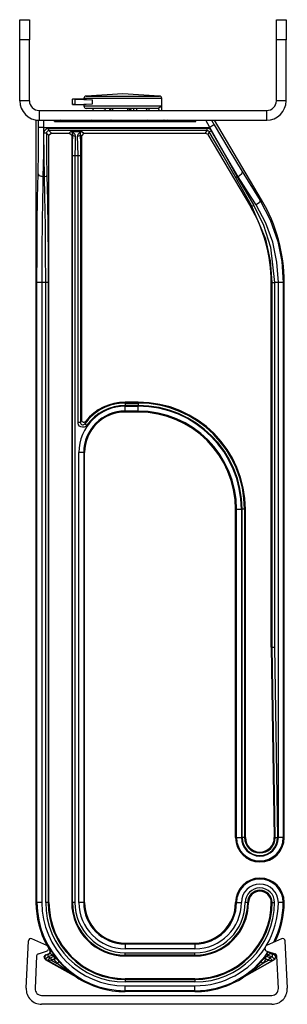
# Model space of a CAD drawing. Units: inches. Extents: x 0.8 to 25.1, y 3.3 to 23.
# Drawn here: x 8.7 to 10.4, y 16.9 to 23 of the extents above; entities that cross this region are included whole.
import ezdxf

# ---------------------------------------------------------------- set-up
doc = ezdxf.new("R2010")
doc.units = ezdxf.units.IN
doc.header["$MEASUREMENT"] = 0
doc.layers.add('CGM_TOP', color=7, linetype='CONTINUOUS', true_color=0xffffff)

msp = doc.modelspace()

# ---------------------------------------------------------------- linework, layer by layer
at = {"layer": 'CGM_TOP', "color": 18, "linetype": 'Continuous'}
for p, q in [((8.7359, 22.9466), (8.7359, 22.9833)), ((8.7359, 22.9833), (8.7959, 22.9833)), ((8.7959, 22.9833), (8.7959, 22.9466)), ((10.3182, 22.9466), (10.3182, 22.9833)), ((10.3182, 22.9833), (10.3782, 22.9833)), ((10.3782, 22.9833), (10.3782, 22.9466)), ((8.7359, 22.8583), (8.7359, 22.9466)), ((8.7959, 22.9466), (8.7959, 22.8583)), ((10.3182, 22.8583), (10.3182, 22.9466)), ((10.3782, 22.9466), (10.3782, 22.8583)), ((8.7959, 22.8583), (8.7359, 22.8583)), ((8.7359, 22.4833), (8.7359, 22.8583)), ((8.7959, 22.4833), (8.7959, 22.8583)), ((10.3782, 22.8583), (10.3182, 22.8583)), ((10.3182, 22.4833), (10.3182, 22.8583)), ((10.3782, 22.4833), (10.3782, 22.8583)), ((8.7959, 22.4833), (8.7359, 22.4833)), ((9.0612, 22.4942), (9.1312, 22.4942)), ((9.0612, 22.4942), (9.0612, 22.4935)), ((9.0612, 22.4942), (9.0612, 22.4935)), ((9.0612, 22.4598), (9.0612, 22.4935)), ((9.0778, 22.4922), (9.0612, 22.4935)), ((9.0612, 22.4598), (9.0612, 22.4935)), ((9.0778, 22.4611), (9.0778, 22.4922)), ((9.0778, 22.4922), (9.1852, 22.4889)), ((9.1312, 22.4972), (9.1312, 22.4942)), ((9.1312, 22.4972), (9.1312, 22.4942)), ((9.1634, 22.4972), (9.1312, 22.4972)), ((9.1312, 22.4942), (9.1451, 22.4914)), ((9.1451, 22.4914), (9.1852, 22.4889)), ((9.3712, 22.5263), (9.1453, 22.5121)), ((9.1453, 22.5121), (9.1677, 22.5121)), ((9.2512, 22.4972), (9.1634, 22.4972)), ((9.1677, 22.5121), (9.2304, 22.5121)), ((9.1852, 22.4645), (9.1852, 22.4889)), ((9.2304, 22.5121), (9.3209, 22.5121)), ((9.3712, 22.4972), (9.2512, 22.4972)), ((9.3209, 22.5121), (9.4215, 22.5121)), ((9.5972, 22.5121), (9.3712, 22.5263)), ((9.4912, 22.4972), (9.3712, 22.4972)), ((9.4215, 22.5121), (9.5121, 22.5121)), ((9.5791, 22.4972), (9.4912, 22.4972)), ((9.5121, 22.5121), (9.5748, 22.5121)), ((9.5748, 22.5121), (9.5972, 22.5121)), ((9.6112, 22.4972), (9.5791, 22.4972)), ((9.6112, 22.4233), (9.6112, 22.4972)), ((10.3782, 22.4833), (10.3182, 22.4833)), ((8.8559, 22.4233), (10.2582, 22.4233)), ((8.8559, 22.4233), (8.8559, 22.3633)), ((9.0778, 22.4611), (9.0612, 22.4598)), ((9.0612, 22.4592), (9.0612, 22.4598)), ((9.0612, 22.4592), (9.0612, 22.4598)), ((9.0612, 22.4592), (9.1312, 22.4592)), ((9.0778, 22.4611), (9.1852, 22.4645)), ((9.1312, 22.4592), (9.1451, 22.462)), ((9.1312, 22.4592), (9.1312, 22.4513)), ((9.1312, 22.4592), (9.1312, 22.4513)), ((9.1312, 22.4513), (9.1586, 22.4513)), ((9.1451, 22.462), (9.1852, 22.4645)), ((9.1719, 22.4363), (9.1462, 22.4363)), ((9.1586, 22.4513), (9.2345, 22.4513)), ((9.2431, 22.4363), (9.1719, 22.4363)), ((9.2345, 22.4513), (9.3417, 22.4513)), ((9.3435, 22.4363), (9.2431, 22.4363)), ((9.2544, 22.4363), (9.2603, 22.4326)), ((9.2603, 22.4326), (9.2633, 22.4233)), ((9.2925, 22.4326), (9.2875, 22.4233)), ((9.3023, 22.4363), (9.2925, 22.4326)), ((9.298, 22.4326), (9.293, 22.4233)), ((9.3078, 22.4363), (9.298, 22.4326)), ((9.3078, 22.4363), (9.3078, 22.4326)), ((9.3078, 22.4326), (9.3078, 22.4233)), ((9.3417, 22.4513), (9.4555, 22.4513)), ((9.4503, 22.4363), (9.3435, 22.4363)), ((9.4002, 22.4363), (9.4002, 22.4326)), ((9.4002, 22.4363), (9.4101, 22.4326)), ((9.4002, 22.4326), (9.4002, 22.4233)), ((9.4081, 22.4363), (9.4179, 22.4326)), ((9.4101, 22.4326), (9.4151, 22.4233)), ((9.4179, 22.4326), (9.4229, 22.4233)), ((9.438, 22.4363), (9.438, 22.4326)), ((9.438, 22.4326), (9.438, 22.4233)), ((9.539, 22.4363), (9.4503, 22.4363)), ((9.4555, 22.4513), (9.5502, 22.4513)), ((9.4562, 22.4363), (9.4562, 22.4326)), ((9.4562, 22.4326), (9.4562, 22.4233)), ((9.5312, 22.4363), (9.5312, 22.4326)), ((9.5312, 22.4326), (9.5312, 22.4233)), ((9.5894, 22.4363), (9.539, 22.4363)), ((9.5502, 22.4513), (9.6039, 22.4513)), ((9.5997, 22.4407), (9.5894, 22.4363)), ((9.5913, 22.4357), (9.5894, 22.4363)), ((9.593, 22.4337), (9.5913, 22.4357)), ((9.594, 22.4304), (9.593, 22.4337)), ((9.5946, 22.4261), (9.594, 22.4304)), ((9.5947, 22.4233), (9.5946, 22.4261)), ((9.6039, 22.4513), (9.5997, 22.4407)), ((9.6039, 22.4513), (9.6065, 22.4494)), ((9.6065, 22.4494), (9.6083, 22.4438)), ((9.6083, 22.4438), (9.6093, 22.4354)), ((9.6093, 22.4354), (9.6097, 22.4259)), ((9.6097, 22.4259), (9.6097, 22.4213)), ((10.2582, 22.3633), (10.2582, 22.4233)), ((8.8362, 22.3633), (8.8527, 22.3633)), ((8.8362, 22.3633), (8.8362, 17.5383)), ((8.8362, 22.3633), (8.8362, 17.5383)), ((8.8527, 22.3191), (8.8527, 22.3633)), ((8.8527, 22.3633), (8.8536, 22.3633)), ((8.8536, 22.3633), (8.8559, 22.3633)), ((8.8559, 22.3633), (10.2582, 22.3633)), ((8.8827, 22.3633), (8.8827, 22.3191)), ((8.9513, 22.3545), (8.9513, 22.3633)), ((8.9862, 22.3633), (8.9513, 22.3545)), ((8.9513, 22.3545), (9.8212, 22.3545)), ((9.1969, 22.3617), (9.1762, 22.3633)), ((9.2544, 22.3605), (9.1969, 22.3617)), ((9.2544, 22.3605), (9.2571, 22.3613)), ((9.2849, 22.3605), (9.2544, 22.3605)), ((9.2571, 22.3613), (9.2595, 22.3633)), ((9.3023, 22.3609), (9.2849, 22.3605)), ((9.2981, 22.3615), (9.2943, 22.3633)), ((9.3023, 22.3609), (9.2981, 22.3615)), ((9.3078, 22.3623), (9.3023, 22.3609)), ((9.3052, 22.3625), (9.3026, 22.3633)), ((9.3078, 22.3623), (9.3052, 22.3625)), ((9.3078, 22.3626), (9.3078, 22.3633)), ((9.3078, 22.3623), (9.3078, 22.3626)), ((9.4002, 22.3623), (9.3078, 22.3623)), ((9.4002, 22.3626), (9.4002, 22.3633)), ((9.4002, 22.3623), (9.4002, 22.3626)), ((9.4002, 22.3623), (9.4029, 22.3625)), ((9.4081, 22.3603), (9.4002, 22.3623)), ((9.4029, 22.3625), (9.4055, 22.3633)), ((9.4081, 22.3603), (9.4127, 22.3611)), ((9.438, 22.3599), (9.4081, 22.3603)), ((9.4127, 22.3611), (9.4169, 22.3633)), ((9.438, 22.3608), (9.438, 22.3633)), ((9.438, 22.3599), (9.438, 22.3608)), ((9.4562, 22.3599), (9.438, 22.3599)), ((9.4562, 22.3608), (9.4562, 22.3633)), ((9.4562, 22.3599), (9.4562, 22.3608)), ((9.5093, 22.3602), (9.4562, 22.3599)), ((9.5312, 22.3612), (9.5093, 22.3602)), ((9.5273, 22.3617), (9.5236, 22.3633)), ((9.5285, 22.3625), (9.526, 22.3633)), ((9.5312, 22.3612), (9.5273, 22.3617)), ((9.5312, 22.3623), (9.5285, 22.3625)), ((9.5312, 22.3633), (9.5312, 22.3626)), ((9.5312, 22.3626), (9.5312, 22.3623)), ((9.5948, 22.3623), (9.5312, 22.3623)), ((9.5312, 22.3623), (9.5312, 22.3612)), ((9.5948, 22.3633), (9.5948, 22.3626)), ((9.6246, 22.3628), (9.5948, 22.3623)), ((9.5948, 22.3626), (9.5948, 22.3623)), ((9.6209, 22.3633), (9.6227, 22.3629)), ((9.6227, 22.3629), (9.6246, 22.3628)), ((9.6262, 22.3633), (9.6246, 22.3628)), ((9.669, 22.3587), (9.6462, 22.3633)), ((9.669, 22.3587), (9.6688, 22.3633)), ((9.6712, 22.3587), (9.669, 22.3587)), ((9.6712, 22.3587), (9.6712, 22.3633)), ((9.8019, 22.3594), (9.6712, 22.3587)), ((9.8019, 22.3594), (9.8212, 22.3545)), ((9.8212, 22.3545), (9.8212, 22.3633)), ((9.9084, 22.3191), (9.8823, 22.3633)), ((9.9171, 22.3633), (9.9342, 22.3343)), ((10.2267, 21.8728), (9.9362, 22.3633)), ((8.8518, 22.1676), (8.8527, 22.3191)), ((8.8618, 22.3191), (8.8527, 22.3191)), ((8.8827, 22.3191), (8.8618, 22.3191)), ((8.8827, 22.3191), (8.8818, 22.1579)), ((8.8827, 22.3191), (9.9084, 22.3191)), ((8.8856, 22.2828), (8.8874, 22.2932)), ((8.8874, 22.2932), (8.8925, 22.3025)), ((8.8925, 22.3025), (8.9003, 22.3094)), ((8.9003, 22.3094), (8.9097, 22.3131)), ((8.9029, 22.292), (8.901, 22.2874)), ((8.9062, 22.2957), (8.9029, 22.292)), ((8.9106, 22.2981), (8.9062, 22.2957)), ((8.9097, 22.3131), (8.9156, 22.3137)), ((8.9156, 22.2989), (8.9106, 22.2981)), ((8.9156, 22.3137), (9.891, 22.3137)), ((8.9156, 22.3034), (8.9156, 22.3137)), ((8.9156, 22.2989), (8.9156, 22.3034)), ((9.891, 22.2989), (8.9156, 22.2989)), ((8.9156, 22.2989), (8.9312, 22.2833)), ((9.0412, 22.2833), (9.052, 22.294)), ((9.052, 22.294), (9.1197, 22.294)), ((9.052, 22.294), (9.0522, 22.294)), ((9.0521, 22.294), (9.052, 22.294)), ((9.0623, 22.2849), (9.0521, 22.294)), ((9.0522, 22.294), (9.0621, 22.2913)), ((9.0621, 22.2913), (9.0758, 22.2776)), ((9.0959, 22.2776), (9.1096, 22.2913)), ((9.1196, 22.294), (9.1094, 22.2849)), ((9.1096, 22.2913), (9.1195, 22.294)), ((9.1195, 22.294), (9.1197, 22.294)), ((9.1197, 22.294), (9.1196, 22.294)), ((9.1197, 22.294), (9.1308, 22.2829)), ((9.8819, 22.2829), (9.891, 22.2989)), ((9.891, 22.3137), (9.9007, 22.3121)), ((9.891, 22.3034), (9.891, 22.3137)), ((9.891, 22.2989), (9.891, 22.3034)), ((9.8964, 22.2979), (9.891, 22.2989)), ((9.9039, 22.2915), (9.8948, 22.2756)), ((9.9007, 22.2953), (9.8964, 22.2979)), ((9.9007, 22.3121), (9.9093, 22.3073)), ((9.9039, 22.2915), (9.9007, 22.2953)), ((9.9039, 22.2915), (9.9079, 22.2935)), ((9.9891, 22.1457), (9.9039, 22.2915)), ((9.9079, 22.2935), (9.9168, 22.2986)), ((9.9264, 22.3297), (9.9084, 22.3191)), ((9.9991, 22.1579), (9.9084, 22.3191)), ((9.9093, 22.3073), (9.916, 22.2999)), ((9.916, 22.2999), (9.9168, 22.2986)), ((9.9168, 22.2986), (10.0019, 22.1483)), ((9.9342, 22.3343), (9.9264, 22.3297)), ((9.9342, 22.3343), (10.0249, 22.1829)), ((8.896, 22.2831), (8.8856, 22.2828)), ((8.8867, 22.1409), (8.8856, 22.2828)), ((8.9006, 22.2839), (8.896, 22.2831)), ((8.901, 22.2874), (8.9006, 22.2839)), ((8.9162, 22.2683), (8.9006, 22.2839)), ((8.9006, 22.2839), (8.9017, 22.1462)), ((8.9312, 22.2833), (8.9162, 22.2683)), ((8.9162, 17.5383), (8.9162, 22.2683)), ((8.9312, 22.2833), (9.0412, 22.2833)), ((9.0562, 22.2683), (9.0412, 22.2833)), ((9.0637, 22.2757), (9.0562, 22.2683)), ((9.0562, 22.2683), (9.0562, 17.5383)), ((9.062, 22.2176), (9.0637, 22.2757)), ((9.0637, 22.2757), (9.0623, 22.2849)), ((9.0682, 22.2673), (9.0637, 22.2757)), ((9.0787, 22.2638), (9.0682, 22.2673)), ((9.0758, 22.2776), (9.0787, 22.2638)), ((9.0787, 22.2638), (9.077, 22.2109)), ((9.093, 22.2638), (9.0959, 22.2776)), ((9.1035, 22.2673), (9.093, 22.2638)), ((9.0947, 22.2109), (9.093, 22.2638)), ((9.108, 22.2757), (9.1035, 22.2673)), ((9.1094, 22.2849), (9.108, 22.2757)), ((9.1158, 22.2679), (9.108, 22.2757)), ((9.108, 22.2757), (9.1097, 22.2176)), ((9.1308, 22.2829), (9.1158, 22.2679)), ((9.1158, 22.2679), (9.1158, 20.5157)), ((9.1308, 22.2829), (9.8819, 22.2829)), ((9.8948, 22.2756), (9.8819, 22.2829)), ((9.8948, 22.2756), (10.1575, 21.8319)), ((8.8493, 22.0323), (8.8518, 22.1676)), ((9.0614, 22.1441), (9.062, 22.2176)), ((9.077, 22.2109), (9.0764, 22.1441)), ((9.0953, 22.1441), (9.0947, 22.2109)), ((9.1097, 22.2176), (9.1103, 22.1441)), ((10.0249, 22.1829), (10.108, 22.0476)), ((8.8818, 22.1579), (8.8792, 22.014)), ((8.8891, 22.014), (8.8867, 22.1409)), ((8.9017, 22.1462), (8.9041, 22.0232)), ((9.0614, 17.5383), (9.0614, 22.1441)), ((9.066, 22.1441), (9.0614, 22.1441)), ((9.0764, 22.1441), (9.066, 22.1441)), ((9.0953, 22.1441), (9.0764, 22.1441)), ((9.0764, 22.1441), (9.0764, 17.5383)), ((9.0953, 20.4992), (9.0953, 22.1441)), ((9.1057, 22.1441), (9.0953, 22.1441)), ((9.1103, 22.1441), (9.1057, 22.1441)), ((9.1103, 22.1441), (9.1103, 20.4992)), ((10.0633, 22.0155), (9.9891, 22.1457)), ((10.0822, 22.014), (9.9991, 22.1579)), ((10.0019, 22.1483), (10.0762, 22.014)), ((10.108, 22.0476), (10.1038, 22.0298)), ((10.108, 22.0476), (10.2186, 21.868)), ((8.8461, 21.8837), (8.8493, 22.0323)), ((8.8583, 22.0195), (8.8493, 22.0323)), ((8.8792, 22.014), (8.8583, 22.0195)), ((8.8792, 22.014), (8.878, 21.965)), ((8.8891, 22.014), (8.8792, 22.014)), ((8.8996, 22.0168), (8.8891, 22.014)), ((8.8917, 21.8969), (8.8891, 22.014)), ((8.9041, 22.0232), (8.8996, 22.0168)), ((8.9041, 22.0232), (8.9073, 21.8684)), ((10.1651, 21.8364), (10.0633, 22.0155)), ((10.0633, 22.0155), (10.0683, 22.0129)), ((10.0683, 22.0129), (10.0762, 22.014)), ((10.0822, 22.014), (10.0762, 22.014)), ((10.0762, 22.014), (10.0887, 21.9921)), ((10.1038, 22.0298), (10.0822, 22.014)), ((10.1631, 21.8878), (10.0822, 22.014)), ((10.0887, 21.9921), (10.1419, 21.9001)), ((8.878, 21.965), (8.8759, 21.8596)), ((8.844, 21.7261), (8.8461, 21.8837)), ((8.8944, 21.7071), (8.8917, 21.8969)), ((8.9073, 21.8684), (8.9096, 21.6911)), ((10.1419, 21.9001), (10.178, 21.838)), ((10.1928, 21.8407), (10.1631, 21.8878)), ((10.2186, 21.868), (10.2129, 21.8552)), ((10.2186, 21.868), (10.2267, 21.8728)), ((10.2186, 21.868), (10.2805, 21.7486)), ((8.8759, 21.8596), (8.8743, 21.7456)), ((10.1651, 21.8364), (10.1575, 21.8319)), ((10.2531, 21.63), (10.1651, 21.8364)), ((10.1651, 21.8364), (10.1698, 21.8353)), ((10.1698, 21.8353), (10.178, 21.838)), ((10.178, 21.838), (10.2376, 21.7166)), ((10.2129, 21.8552), (10.1928, 21.8407)), ((10.2523, 21.7292), (10.1928, 21.8407)), ((8.8743, 21.7456), (8.8727, 21.5592)), ((10.2805, 21.7486), (10.327, 21.615)), ((8.8426, 21.5447), (8.844, 21.7261)), ((8.8958, 21.5131), (8.8944, 21.7071)), ((8.9096, 21.6911), (8.9107, 21.53)), ((10.2376, 21.7166), (10.281, 21.5803)), ((10.2955, 21.6108), (10.2523, 21.7292)), ((10.282, 21.4966), (10.2531, 21.63)), ((8.8727, 21.5592), (8.8722, 21.3633)), ((10.281, 21.5803), (10.3064, 21.3633)), ((10.3217, 21.487), (10.2955, 21.6108)), ((10.327, 21.615), (10.3516, 21.4923)), ((8.8422, 21.3633), (8.8426, 21.5447)), ((8.896, 21.3933), (8.8958, 21.5131)), ((8.9107, 21.53), (8.9111, 21.3633)), ((10.2914, 21.3633), (10.282, 21.4966)), ((10.3303, 21.3633), (10.3217, 21.487)), ((10.3516, 21.4923), (10.3602, 21.3633)), ((8.8961, 21.3633), (8.896, 21.3933)), ((8.8422, 17.5383), (8.8422, 21.3633)), ((8.8513, 21.3633), (8.8422, 21.3633)), ((8.8722, 21.3633), (8.8513, 21.3633)), ((8.8961, 21.3633), (8.8722, 21.3633)), ((8.8722, 21.3633), (8.8722, 17.5383)), ((8.8961, 17.5383), (8.8961, 21.3633)), ((8.9065, 21.3633), (8.8961, 21.3633)), ((8.9111, 21.3633), (8.9065, 21.3633)), ((8.9111, 21.3633), (8.9111, 17.5383)), ((10.2914, 21.3633), (10.2859, 21.3633)), ((10.2859, 19.1134), (10.2859, 21.3633)), ((10.2914, 19.1134), (10.2914, 21.3633)), ((10.2914, 21.3633), (10.296, 21.3633)), ((10.296, 21.3633), (10.3064, 21.3633)), ((10.3303, 21.3633), (10.3064, 21.3633)), ((10.3064, 21.3633), (10.3064, 19.1134)), ((10.3303, 17.9383), (10.3303, 21.3633)), ((10.3511, 21.3633), (10.3303, 21.3633)), ((10.3602, 21.3633), (10.3511, 21.3633)), ((10.3602, 21.3633), (10.3662, 21.3633)), ((10.3602, 21.3633), (10.3602, 17.9383)), ((10.3662, 17.9383), (10.3662, 21.3633)), ((9.3862, 20.6187), (9.3862, 20.6242)), ((9.4662, 20.6242), (9.3862, 20.6242)), ((9.3862, 20.6187), (9.4662, 20.6187)), ((9.3862, 20.6187), (9.3862, 20.6141)), ((9.3862, 20.6141), (9.3862, 20.6037)), ((9.4662, 20.6037), (9.3862, 20.6037)), ((9.3862, 20.5992), (9.4662, 20.5992)), ((9.3862, 20.5784), (9.3862, 20.5992)), ((9.4662, 20.6187), (9.4662, 20.6242)), ((9.4662, 20.6187), (9.4662, 20.6141)), ((9.4662, 20.6141), (9.4662, 20.6037)), ((9.4662, 20.5784), (9.4662, 20.5992)), ((9.3862, 20.5692), (9.3862, 20.5784)), ((9.3862, 20.5633), (9.3862, 20.5692)), ((9.4662, 20.5692), (9.3862, 20.5692)), ((9.4662, 20.5633), (9.3862, 20.5633)), ((9.4662, 20.5692), (9.4662, 20.5784)), ((9.4662, 20.5633), (9.4662, 20.5692)), ((9.0957, 20.4943), (9.0953, 20.4992)), ((9.1057, 20.4992), (9.0953, 20.4992)), ((9.099, 20.4848), (9.0957, 20.4943)), ((9.1051, 20.4769), (9.099, 20.4848)), ((9.1136, 20.4715), (9.1051, 20.4769)), ((9.1103, 20.4992), (9.1057, 20.4992)), ((9.1103, 20.4992), (9.1155, 20.5147)), ((9.1103, 20.4992), (9.1112, 20.4941)), ((9.1112, 20.4941), (9.1137, 20.4896)), ((9.1233, 20.4692), (9.1136, 20.4715)), ((9.1137, 20.4896), (9.1175, 20.4862)), ((9.1155, 20.5147), (9.1158, 20.5157)), ((9.1158, 20.5157), (9.1159, 20.5139)), ((9.1159, 20.5139), (9.1174, 20.509)), ((9.1174, 20.509), (9.1203, 20.5049)), ((9.1175, 20.4862), (9.1221, 20.4844)), ((9.1203, 20.5049), (9.1245, 20.5021)), ((9.1221, 20.4844), (9.127, 20.4841)), ((9.1334, 20.4703), (9.1233, 20.4692)), ((9.1245, 20.5021), (9.1274, 20.5011)), ((9.127, 20.4841), (9.1317, 20.4856)), ((9.1274, 20.5011), (9.1325, 20.5008)), ((9.1317, 20.4856), (9.1358, 20.4885)), ((9.1325, 20.5008), (9.1373, 20.5022)), ((9.1425, 20.4746), (9.1334, 20.4703)), ((9.1358, 20.4885), (9.1375, 20.4905)), ((9.1373, 20.5022), (9.1414, 20.5051)), ((9.1413, 20.5025), (9.1375, 20.4905)), ((9.1375, 20.4905), (9.1412, 20.4878)), ((9.1412, 20.4878), (9.1497, 20.4818)), ((9.1422, 20.5054), (9.1413, 20.5025)), ((9.1414, 20.5051), (9.1426, 20.5064)), ((9.1426, 20.5064), (9.1422, 20.5054)), ((9.1497, 20.4818), (9.1425, 20.4746)), ((9.1003, 17.5383), (9.1003, 20.3133)), ((9.1211, 20.3133), (9.1003, 20.3133)), ((9.1302, 20.3133), (9.1211, 20.3133)), ((9.1362, 20.3133), (9.1302, 20.3133)), ((9.1302, 20.3133), (9.1302, 17.5383)), ((9.1362, 17.5383), (9.1362, 20.3133)), ((10.0662, 19.9633), (10.0722, 19.9633)), ((10.0662, 17.9383), (10.0662, 19.9633)), ((10.0662, 17.9383), (10.0662, 19.9633)), ((10.0722, 17.9383), (10.0722, 19.9633)), ((10.0722, 19.9633), (10.0813, 19.9633)), ((10.0813, 19.9633), (10.1022, 19.9633)), ((10.1022, 19.9633), (10.1022, 17.9383)), ((10.1066, 17.9383), (10.1066, 19.9633)), ((10.117, 19.9633), (10.1066, 19.9633)), ((10.1216, 19.9633), (10.117, 19.9633)), ((10.1216, 19.9633), (10.1271, 19.9633)), ((10.1216, 19.9633), (10.1216, 17.9383)), ((10.1271, 17.9383), (10.1271, 19.9633)), ((10.2859, 19.1134), (10.2914, 19.1134)), ((10.2859, 19.1131), (10.2859, 19.1134)), ((10.2914, 19.1131), (10.2859, 19.1131)), ((10.2859, 19.1131), (10.3053, 17.9384)), ((10.2914, 19.1133), (10.2914, 19.1134)), ((10.2914, 19.1134), (10.296, 19.1134)), ((10.2914, 19.1131), (10.2914, 19.1133)), ((10.2914, 19.1131), (10.296, 19.1132)), ((10.3108, 17.9384), (10.2914, 19.1131)), ((10.296, 19.1132), (10.3064, 19.1134)), ((10.296, 19.1134), (10.3064, 19.1134)), ((10.3064, 19.1134), (10.3258, 17.9386)), ((10.0662, 17.9383), (10.0722, 17.9383)), ((10.0722, 17.9383), (10.0813, 17.9383)), ((10.0813, 17.9383), (10.1022, 17.9383)), ((10.117, 17.9383), (10.1066, 17.9383)), ((10.1216, 17.9383), (10.117, 17.9383)), ((10.1216, 17.9383), (10.1271, 17.9383)), ((10.3053, 17.9384), (10.3057, 17.9384)), ((10.3053, 17.9381), (10.3053, 17.9384)), ((10.3057, 17.9381), (10.3053, 17.9381)), ((10.3057, 17.9384), (10.3108, 17.9384)), ((10.3103, 17.9381), (10.3057, 17.9381)), ((10.3108, 17.9381), (10.3103, 17.9381)), ((10.3108, 17.9384), (10.3154, 17.9385)), ((10.3108, 17.9381), (10.3108, 17.9384)), ((10.3108, 17.9381), (10.3154, 17.9381)), ((10.3154, 17.9385), (10.3258, 17.9386)), ((10.3154, 17.9381), (10.3258, 17.9381)), ((10.3258, 17.9386), (10.3258, 17.9381)), ((10.3511, 17.9383), (10.3303, 17.9383)), ((10.3602, 17.9383), (10.3511, 17.9383)), ((10.3662, 17.9383), (10.3602, 17.9383)), ((8.8362, 17.5383), (8.8422, 17.5383)), ((8.8513, 17.5383), (8.8422, 17.5383)), ((8.8722, 17.5383), (8.8513, 17.5383)), ((8.9065, 17.5383), (8.8961, 17.5383)), ((8.9111, 17.5383), (8.9065, 17.5383)), ((8.9162, 17.5383), (8.9111, 17.5383)), ((9.0562, 17.5383), (9.0614, 17.5383)), ((9.066, 17.5383), (9.0614, 17.5383)), ((9.0764, 17.5383), (9.066, 17.5383)), ((9.1211, 17.5383), (9.1003, 17.5383)), ((9.1302, 17.5383), (9.1211, 17.5383)), ((9.1362, 17.5383), (9.1302, 17.5383)), ((10.0662, 17.5383), (10.0722, 17.5383)), ((10.0722, 17.5383), (10.0813, 17.5383)), ((10.0813, 17.5383), (10.1022, 17.5383)), ((10.1365, 17.5383), (10.1261, 17.5383)), ((10.1411, 17.5383), (10.1365, 17.5383)), ((10.1462, 17.5383), (10.1411, 17.5383)), ((10.2862, 17.5383), (10.2914, 17.5383)), ((10.2914, 17.5383), (10.296, 17.5383)), ((10.296, 17.5383), (10.3064, 17.5383)), ((10.3511, 17.5383), (10.3303, 17.5383)), ((10.3602, 17.5383), (10.3511, 17.5383)), ((10.3662, 17.5383), (10.3602, 17.5383)), ((8.9041, 17.2721), (8.811, 17.3148)), ((10.3498, 17.3148), (10.2568, 17.2721)), ((8.7758, 17.0098), (8.7898, 17.3019)), ((8.9128, 17.2578), (8.9125, 17.2514)), ((9.3862, 17.2883), (9.8162, 17.2883)), ((9.3862, 17.2883), (9.3862, 17.2823)), ((9.3862, 17.2823), (9.8162, 17.2823)), ((9.3862, 17.2823), (9.3862, 17.2731)), ((9.3862, 17.2731), (9.3862, 17.2523)), ((9.8162, 17.2523), (9.3862, 17.2523)), ((9.8162, 17.2883), (9.8162, 17.2823)), ((9.8162, 17.2823), (9.8162, 17.2731)), ((9.8162, 17.2731), (9.8162, 17.2523)), ((10.2483, 17.2514), (10.248, 17.2578)), ((10.371, 17.3019), (10.3851, 17.0098)), ((8.8404, 17.2083), (8.8307, 17.0072)), ((8.8509, 17.2219), (8.902, 17.2378)), ((8.8885, 17.2083), (8.8871, 17.2055)), ((8.8938, 17.1873), (8.8871, 17.2055)), ((8.8905, 17.1898), (8.8871, 17.2055)), ((8.8978, 17.215), (8.8879, 17.2022)), ((8.8879, 17.2022), (8.8955, 17.1879)), ((8.8906, 17.211), (8.8885, 17.2083)), ((8.8927, 17.2127), (8.8906, 17.211)), ((8.8961, 17.2144), (8.8927, 17.2127)), ((8.8955, 17.1879), (8.8938, 17.1873)), ((8.8938, 17.1873), (9.0833, 17.0792)), ((8.9113, 17.204), (8.8955, 17.1879)), ((8.9085, 17.1806), (8.8955, 17.1879)), ((8.8961, 17.2144), (8.8978, 17.215)), ((8.8978, 17.215), (8.9132, 17.2206)), ((8.8978, 17.215), (8.9068, 17.2183)), ((8.9085, 17.1806), (8.9239, 17.197)), ((8.9132, 17.2206), (8.9097, 17.2147)), ((8.9097, 17.2147), (8.9113, 17.204)), ((8.9376, 17.2136), (8.9113, 17.204)), ((8.9113, 17.204), (8.9239, 17.197)), ((8.9132, 17.2206), (8.917, 17.222)), ((8.9132, 17.2206), (8.9145, 17.2211)), ((8.9145, 17.2211), (8.9155, 17.2215)), ((8.9155, 17.2215), (8.92, 17.2246)), ((8.917, 17.222), (8.9261, 17.2313)), ((8.9185, 17.2224), (8.917, 17.222)), ((8.9254, 17.2211), (8.9185, 17.2224)), ((8.92, 17.2246), (8.9229, 17.2287)), ((8.922, 17.2433), (8.923, 17.2436)), ((8.924, 17.2386), (8.922, 17.2433)), ((8.9229, 17.2287), (8.9243, 17.2336)), ((8.923, 17.2436), (8.9245, 17.2442)), ((8.9239, 17.197), (8.9443, 17.2046)), ((8.9239, 17.197), (8.9296, 17.1878)), ((8.9243, 17.2336), (8.924, 17.2386)), ((8.9245, 17.2442), (8.9265, 17.2421)), ((8.9261, 17.2313), (8.9245, 17.2442)), ((8.9321, 17.2176), (8.9254, 17.2211)), ((8.9265, 17.2421), (8.9309, 17.2362)), ((8.9296, 17.1878), (8.9361, 17.1854)), ((8.9309, 17.2362), (8.9375, 17.227)), ((8.9458, 17.1887), (8.9314, 17.1834)), ((8.9376, 17.2136), (8.9321, 17.2176)), ((8.9508, 17.191), (8.9361, 17.1854)), ((8.9375, 17.227), (8.9428, 17.2198)), ((8.9416, 17.2175), (8.9376, 17.2136)), ((8.9443, 17.2046), (8.9376, 17.2136)), ((8.9428, 17.2198), (8.9416, 17.2175)), ((8.9428, 17.2198), (8.9492, 17.211)), ((8.9482, 17.2087), (8.9443, 17.2046)), ((8.9458, 17.2033), (8.9443, 17.2046)), ((8.9486, 17.2007), (8.9458, 17.2033)), ((8.9458, 17.1887), (8.9502, 17.1903)), ((8.9492, 17.211), (8.9482, 17.2087)), ((8.9505, 17.1985), (8.9486, 17.2007)), ((8.9492, 17.211), (8.9544, 17.2042)), ((8.9549, 17.1912), (8.9502, 17.1903)), ((8.9502, 17.1903), (8.9508, 17.191)), ((8.9518, 17.1965), (8.9505, 17.1985)), ((8.9508, 17.191), (8.9526, 17.1927)), ((8.9598, 17.1914), (8.9508, 17.191)), ((8.9526, 17.1944), (8.9518, 17.1965)), ((8.9526, 17.1927), (8.9526, 17.1944)), ((8.9544, 17.2042), (8.9593, 17.1978)), ((8.9602, 17.1906), (8.9549, 17.1912)), ((8.9593, 17.1978), (8.9632, 17.1928)), ((8.9674, 17.1865), (8.9598, 17.1914)), ((8.9659, 17.1875), (8.9602, 17.1906)), ((8.9632, 17.1928), (8.9658, 17.1892)), ((8.9658, 17.1892), (8.9673, 17.187)), ((8.9666, 17.1868), (8.9659, 17.1875)), ((8.9671, 17.1862), (8.9666, 17.1868)), ((8.9673, 17.187), (8.9674, 17.1865)), ((9.3862, 17.2284), (9.8162, 17.2284)), ((9.3862, 17.218), (9.3862, 17.2284)), ((9.3862, 17.2134), (9.3862, 17.218)), ((9.8162, 17.2134), (9.3862, 17.2134)), ((9.3862, 17.2083), (9.3862, 17.2134)), ((9.3862, 17.2083), (9.8162, 17.2083)), ((9.8162, 17.218), (9.8162, 17.2284)), ((9.8162, 17.2134), (9.8162, 17.218)), ((9.8162, 17.2083), (9.8162, 17.2134)), ((10.3087, 17.1873), (10.1192, 17.0792)), ((10.2427, 17.1914), (10.235, 17.1865)), ((10.235, 17.1865), (10.2359, 17.1882)), ((10.2358, 17.1868), (10.2353, 17.1862)), ((10.2365, 17.1875), (10.2358, 17.1868)), ((10.2359, 17.1882), (10.2386, 17.1918)), ((10.2423, 17.1906), (10.2365, 17.1875)), ((10.2386, 17.1918), (10.2429, 17.1976)), ((10.2476, 17.1912), (10.2423, 17.1906)), ((10.2517, 17.191), (10.2427, 17.1914)), ((10.2429, 17.1976), (10.2477, 17.2038)), ((10.2522, 17.1903), (10.2476, 17.1912)), ((10.2477, 17.2038), (10.2526, 17.2103)), ((10.25, 17.1951), (10.2498, 17.1931)), ((10.2498, 17.1931), (10.2512, 17.1912)), ((10.2509, 17.1969), (10.25, 17.1951)), ((10.2526, 17.1993), (10.2509, 17.1969)), ((10.2512, 17.1912), (10.2517, 17.191)), ((10.2517, 17.191), (10.2664, 17.1854)), ((10.2517, 17.191), (10.2522, 17.1903)), ((10.2522, 17.1903), (10.2566, 17.1887)), ((10.2526, 17.2103), (10.2532, 17.211)), ((10.2553, 17.2021), (10.2526, 17.1993)), ((10.2532, 17.211), (10.2597, 17.2198)), ((10.2542, 17.2087), (10.2532, 17.211)), ((10.2582, 17.2046), (10.2542, 17.2087)), ((10.2582, 17.2046), (10.2553, 17.2021)), ((10.2566, 17.1887), (10.271, 17.1834)), ((10.2648, 17.2136), (10.2582, 17.2046)), ((10.2785, 17.197), (10.2582, 17.2046)), ((10.2589, 17.2378), (10.3099, 17.2219)), ((10.2597, 17.2198), (10.2656, 17.2279)), ((10.2608, 17.2175), (10.2597, 17.2198)), ((10.2648, 17.2136), (10.2608, 17.2175)), ((10.2661, 17.2146), (10.2648, 17.2136)), ((10.2648, 17.2136), (10.2912, 17.204)), ((10.2656, 17.2279), (10.2702, 17.2343)), ((10.2713, 17.2182), (10.2661, 17.2146)), ((10.2728, 17.1878), (10.2664, 17.1854)), ((10.2795, 17.2219), (10.2713, 17.2182)), ((10.2785, 17.197), (10.2728, 17.1878)), ((10.2794, 17.2261), (10.276, 17.2325)), ((10.2912, 17.204), (10.2785, 17.197)), ((10.2939, 17.1806), (10.2785, 17.197)), ((10.2824, 17.2246), (10.2787, 17.2316)), ((10.2854, 17.222), (10.2794, 17.2261)), ((10.2854, 17.222), (10.2795, 17.2219)), ((10.2869, 17.2215), (10.2824, 17.2246)), ((10.2892, 17.2206), (10.2854, 17.222)), ((10.288, 17.2211), (10.2869, 17.2215)), ((10.3047, 17.215), (10.2892, 17.2206)), ((10.2892, 17.2206), (10.2927, 17.2147)), ((10.2927, 17.2147), (10.2912, 17.204)), ((10.2912, 17.204), (10.307, 17.1879)), ((10.2939, 17.1806), (10.307, 17.1879)), ((10.3047, 17.215), (10.2956, 17.2183)), ((10.3064, 17.2144), (10.3047, 17.215)), ((10.3047, 17.215), (10.3145, 17.2022)), ((10.3064, 17.2144), (10.3097, 17.2127)), ((10.3145, 17.2022), (10.307, 17.1879)), ((10.307, 17.1879), (10.3087, 17.1873)), ((10.3087, 17.1873), (10.3153, 17.2055)), ((10.3097, 17.2127), (10.3118, 17.211)), ((10.3118, 17.211), (10.3139, 17.2083)), ((10.3139, 17.2083), (10.3153, 17.2055)), ((10.3301, 17.0072), (10.3205, 17.2083)), ((8.9084, 17.1805), (8.9085, 17.1806)), ((9.0897, 17.077), (8.9084, 17.1805)), ((8.9085, 17.1804), (8.9084, 17.1805)), ((8.9085, 17.1806), (8.9121, 17.1792)), ((8.9093, 17.18), (8.9085, 17.1804)), ((8.9158, 17.1787), (8.9093, 17.18)), ((8.9121, 17.1792), (8.9158, 17.1787)), ((8.9216, 17.1798), (8.9159, 17.1787)), ((8.9361, 17.1854), (8.9216, 17.1798)), ((8.9314, 17.1834), (8.9216, 17.1798)), ((8.9314, 17.1834), (8.9676, 17.1628)), ((8.9674, 17.1865), (8.9671, 17.1862)), ((8.9754, 17.1697), (8.9676, 17.1628)), ((9.0086, 17.1314), (8.9676, 17.1628)), ((8.9788, 17.1728), (8.9754, 17.1697)), ((8.9788, 17.1728), (9.0195, 17.1318)), ((9.0693, 17.0899), (9.0086, 17.1314)), ((9.0195, 17.1318), (9.0541, 17.1026)), ((10.1127, 17.077), (10.294, 17.1805)), ((10.1666, 17.1174), (10.2236, 17.1728)), ((10.2128, 17.1455), (10.1794, 17.121)), ((10.2348, 17.1628), (10.2128, 17.1455)), ((10.227, 17.1697), (10.2236, 17.1728)), ((10.2348, 17.1628), (10.227, 17.1697)), ((10.271, 17.1834), (10.2348, 17.1628)), ((10.2353, 17.1862), (10.235, 17.1865)), ((10.2664, 17.1854), (10.2808, 17.1798)), ((10.2904, 17.1792), (10.2866, 17.1787)), ((10.2939, 17.1806), (10.2904, 17.1792)), ((10.294, 17.1805), (10.2939, 17.1806)), ((9.0541, 17.1026), (9.0662, 17.0935)), ((9.0662, 17.0935), (9.0744, 17.0876)), ((9.0847, 17.0802), (9.0693, 17.0899)), ((9.0744, 17.0876), (9.08, 17.0838)), ((9.08, 17.0838), (9.0837, 17.0812)), ((9.0833, 17.0792), (9.0897, 17.077)), ((9.0841, 17.0787), (9.0833, 17.0792)), ((9.0837, 17.0812), (9.0861, 17.0795)), ((9.0864, 17.078), (9.0841, 17.0787)), ((9.0885, 17.0778), (9.0847, 17.0802)), ((9.0861, 17.0795), (9.0878, 17.0784)), ((9.0904, 17.0766), (9.0864, 17.078)), ((9.0878, 17.0784), (9.0889, 17.0777)), ((9.0894, 17.0772), (9.0885, 17.0778)), ((9.0889, 17.0777), (9.0899, 17.077)), ((9.0896, 17.0771), (9.0894, 17.0772)), ((9.0897, 17.077), (9.0896, 17.0771)), ((9.09, 17.0768), (9.0897, 17.077)), ((9.0899, 17.077), (9.0902, 17.0768)), ((9.0904, 17.0766), (9.09, 17.0768)), ((9.0902, 17.0768), (9.0904, 17.0766)), ((9.3862, 17.0683), (9.3862, 17.0631)), ((9.8162, 17.0683), (9.3862, 17.0683)), ((9.8162, 17.0683), (9.8162, 17.0631)), ((10.1147, 17.0775), (10.1121, 17.0766)), ((10.1121, 17.0766), (10.1122, 17.0768)), ((10.1121, 17.0766), (10.1124, 17.0768)), ((10.1122, 17.0768), (10.1127, 17.0771)), ((10.1124, 17.0768), (10.1127, 17.077)), ((10.1127, 17.077), (10.1192, 17.0792)), ((10.1127, 17.0771), (10.1148, 17.0785)), ((10.1128, 17.0771), (10.1127, 17.0771)), ((10.113, 17.0772), (10.1128, 17.0771)), ((10.1133, 17.0774), (10.113, 17.0772)), ((10.1137, 17.0777), (10.1133, 17.0774)), ((10.1143, 17.078), (10.1137, 17.0777)), ((10.1151, 17.0785), (10.1143, 17.078)), ((10.1184, 17.0787), (10.1147, 17.0775)), ((10.1148, 17.0785), (10.1252, 17.0857)), ((10.1164, 17.0793), (10.1151, 17.0785)), ((10.1183, 17.0805), (10.1164, 17.0793)), ((10.1212, 17.0823), (10.1183, 17.0805)), ((10.1184, 17.0787), (10.1192, 17.0792)), ((10.1256, 17.0851), (10.1212, 17.0823)), ((10.1252, 17.0857), (10.1666, 17.1174)), ((10.1322, 17.0893), (10.1256, 17.0851)), ((10.1422, 17.0957), (10.1322, 17.0893)), ((10.1571, 17.1056), (10.1422, 17.0957)), ((10.1794, 17.121), (10.1571, 17.1056)), ((9.3862, 17.0631), (9.8162, 17.0631)), ((9.3862, 17.0631), (9.3862, 17.0585)), ((9.3862, 17.0585), (9.3862, 17.0481)), ((9.8162, 17.0481), (9.3862, 17.0481)), ((9.3862, 17.0242), (9.8162, 17.0242)), ((9.3862, 17.0034), (9.3862, 17.0242)), ((9.8162, 17.0631), (9.8162, 17.0585)), ((9.8162, 17.0585), (9.8162, 17.0481)), ((9.8162, 17.0034), (9.8162, 17.0242)), ((8.8707, 16.9653), (10.2902, 16.9653)), ((9.3862, 16.9942), (9.3862, 17.0034)), ((9.3862, 16.9883), (9.3862, 16.9942)), ((9.8162, 16.9942), (9.3862, 16.9942)), ((9.8162, 16.9883), (9.3862, 16.9883)), ((9.8162, 16.9942), (9.8162, 17.0034)), ((9.8162, 16.9883), (9.8162, 16.9942)), ((10.2902, 16.9103), (8.8707, 16.9103))]:
    msp.add_line(p, q, dxfattribs=at)
for centre, radius, start, end in [((8.8559, 22.4833), 0.12, 180, 270), ((8.8559, 22.4833), 0.06, 180, 270), ((9.1462, 22.4972), 0.015, 93.57636, 180), ((9.1462, 22.4972), 0.015, 93.57636, 180), ((9.5962, 22.4972), 0.015, 0, 86.42364), ((10.2582, 22.4833), 0.12, 270, 0), ((10.2582, 22.4833), 0.06, 270, 0), ((9.1462, 22.4513), 0.015, 180, 270), ((9.1462, 22.4513), 0.015, 180, 270), ((9.1762, 22.4213), 0.015, 7.66266, 90), ((9.1762, 22.4213), 0.015, 7.66266, 90), ((9.5312, 22.4213), 0.015, 90, 172.33734), ((9.3662, 21.3633), 1, 0, 30.63372), ((9.3662, 21.3633), 0.9197, 0, 30.63372), ((9.3862, 20.3133), 0.286, 90, 180), ((9.3862, 20.3133), 0.3054, 90, 144.5265), ((9.3862, 20.3133), 0.3109, 90, 141.59717), ((9.3862, 20.3133), 0.2904, 90, 144.52651), ((9.4662, 19.9633), 0.6609, 0, 90), ((9.4662, 19.9633), 0.6554, 0, 90), ((9.4662, 19.9633), 0.6404, 0, 90), ((9.4662, 19.9633), 0.636, 0, 90), ((9.3862, 20.3133), 0.256, 90, 180), ((9.3862, 20.3133), 0.25, 90, 180), ((9.4662, 19.9633), 0.606, 0, 90), ((9.4662, 19.9633), 0.6, 0, 90), ((9.4662, 19.9633), 0.6, 0, 90), ((10.2162, 17.9383), 0.15, 180, 0), ((10.2162, 17.9383), 0.144, 180, 0), ((10.2162, 17.9383), 0.114, 180, 0), ((10.2162, 17.9383), 0.1096, 180, 359.91464), ((10.2162, 17.9383), 0.0946, 180, 359.91464), ((10.2162, 17.9383), 0.0891, 180, 359.90856), ((10.2162, 17.5383), 0.15, 0, 180), ((10.2162, 17.5383), 0.144, 0, 180), ((10.2162, 17.5383), 0.114, 0, 180), ((10.2162, 17.5383), 0.0902, 0, 180), ((10.2162, 17.5383), 0.0752, 0, 180), ((10.2162, 17.5383), 0.07, 0, 180), ((9.3862, 17.5383), 0.55, 180, 209.01041), ((9.3862, 17.5383), 0.544, 180, 270), ((9.3862, 17.5383), 0.514, 180, 270), ((9.3862, 17.5383), 0.4902, 180, 270), ((9.3862, 17.5383), 0.4752, 180, 270), ((9.3862, 17.5383), 0.47, 180, 270), ((9.3862, 17.5383), 0.33, 180, 270), ((9.3862, 17.5383), 0.3248, 180, 270), ((9.3862, 17.5383), 0.3098, 180, 270), ((9.3862, 17.5383), 0.286, 180, 270), ((9.3862, 17.5383), 0.256, 180, 270), ((9.3862, 17.5383), 0.25, 180, 270), ((9.8162, 17.5383), 0.286, 270, 0), ((9.8162, 17.5383), 0.3098, 270, 0), ((9.8162, 17.5383), 0.4902, 270, 0), ((9.8162, 17.5383), 0.4752, 270, 0), ((9.8162, 17.5383), 0.47, 270, 0), ((9.8162, 17.5383), 0.3248, 270, 0), ((9.8162, 17.5383), 0.33, 270, 0), ((9.8162, 17.5383), 0.25, 270, 0), ((9.8162, 17.5383), 0.256, 270, 0), ((9.8162, 17.5383), 0.514, 328.74469, 0), ((9.8162, 17.5383), 0.544, 333.16734, 0), ((9.8162, 17.5383), 0.55, 333.94284, 0), ((8.8048, 17.3011), 0.015, 65.37319, 177.25), ((10.3561, 17.3011), 0.015, 2.75, 114.62681), ((8.8975, 17.2521), 0.015, 287.25, 357.25), ((8.8978, 17.2585), 0.015, 357.25, 65.37319), ((9.3862, 17.5383), 0.55, 210.60436, 212.43651), ((9.8162, 17.5383), 0.514, 270, 327.14156), ((10.263, 17.2585), 0.015, 114.62681, 182.75), ((10.2633, 17.2521), 0.015, 182.75, 252.75), ((8.8553, 17.2076), 0.015, 107.25, 177.25), ((9.3862, 17.5383), 0.5623, 218.44046, 221.89245), ((9.8162, 17.5383), 0.544, 270, 326.12062), ((9.8162, 17.5383), 0.5623, 318.10755, 321.55954), ((10.3055, 17.2076), 0.015, 2.75, 72.75), ((9.3862, 17.5383), 0.5473, 220.0313, 221.89245), ((9.8162, 17.5383), 0.5473, 318.10755, 319.9687), ((9.3862, 17.5383), 0.55, 236.67871, 270), ((9.8162, 17.5383), 0.55, 270, 303.32129), ((8.8707, 17.0053), 0.095, 177.25, 270), ((8.8707, 17.0053), 0.04, 177.25, 270), ((10.2902, 17.0053), 0.095, 270, 2.75), ((10.2902, 17.0053), 0.04, 270, 2.75)]:
    msp.add_arc(centre, radius, start, end, dxfattribs=at)

doc.saveas('drawing.dxf')
